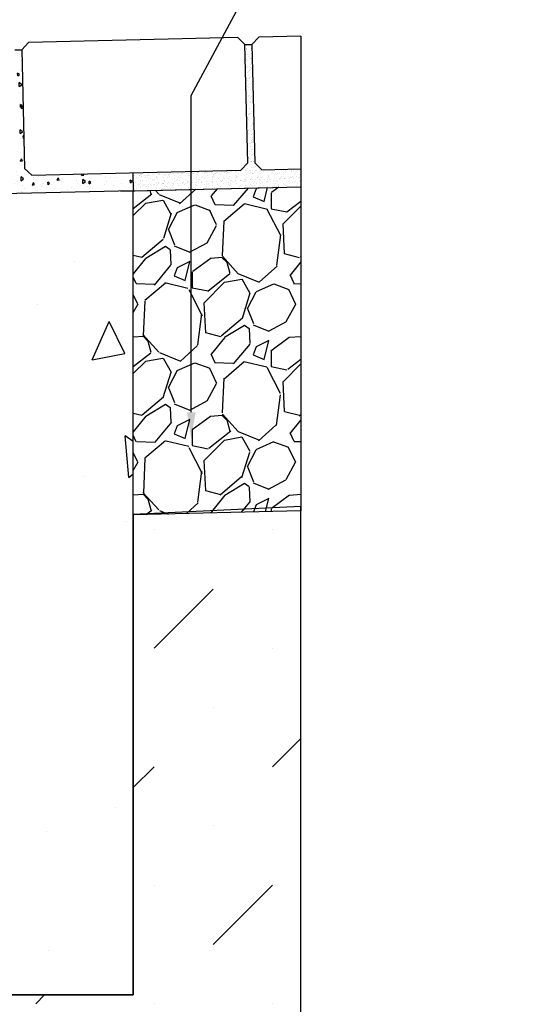
# Model space of a CAD drawing. Units: inches. Extents: x 1883.5 to 1944.3, y -54 to -9.5.
# Drawn here: x 1913.7 to 1922.6, y -39 to -21.4 of the extents above; entities that cross this region are included whole.
import ezdxf
from ezdxf import colors
from ezdxf.entities.mleader import LeaderData, LeaderLine
from ezdxf.math import Vec2, Vec3

# ---------------------------------------------------------------- set-up
doc = ezdxf.new("R2010")
doc.units = ezdxf.units.IN
doc.header["$LTSCALE"] = 0.25
doc.header["$MEASUREMENT"] = 0
for name, color, linetype in [('ABC', 7, 'Continuous'), ('CONCRETE', 7, 'Continuous'), ('Paver Base', 7, 'Continuous'), ('Pavers', 7, 'Continuous'), ('SUB-GRADE', 7, 'Continuous'), ('Text', 7, 'Continuous')]:
    doc.layers.add(name, color=color, linetype=linetype)
doc.styles.get("Standard").update_dxf_attribs({"font": 'arial.ttf'})
doc.dimstyles.get("Standard").update_dxf_attribs({"dimtxt": 0.625, "dimasz": 0.625, "dimexe": 0.625, "dimexo": 0.625, "dimtad": 0, "dimtih": 1, "dimtoh": 1, "dimdec": 3, "dimzin": 0, "dimdsep": 46, "dimlunit": 4, "dimtxsty": 'Standard', "dimcen": 0.625, "dimadec": 0, "dimazin": 0, "dimtfac": 1, "dimtdec": 3, "dimtofl": 0, "dimtmove": 0, "dimatfit": 3, "dimfxl": 1, "dimtolj": 1, "dimtzin": 0, "dimarcsym": 0})

# ---------------------------------------------------------------- blocks, each defined once
blk = doc.blocks.new('*D6')
at = {"layer": 'Defpoints', "color": 0, "transparency": 16777216}
for p in [(1909.726811420889, -32.84458747819056), (1915.726811420889, -38.84458747819056), (1915.726811420889, -42.94303567244287)]:
    blk.add_point(p, dxfattribs=at)
at = {"layer": 'Text', "color": 0, "lineweight": -2, "transparency": 16777216}
for p, q in [((1909.726811420889, -33.46958747819056), (1909.726811420889, -38.53208747819058)), ((1909.726811420889, -39.15708747819058), (1909.726811420889, -41.53208747819058)), ((1915.726811420889, -39.46958747819056), (1915.726811420889, -41.53208747819058)), ((1909.726811420889, -42.15708747819058), (1909.726811420889, -43.56803567244287)), ((1915.726811420889, -42.15708747819058), (1915.726811420889, -43.56803567244287)), ((1909.101811420889, -42.94303567244287), (1908.476811420889, -42.94303567244287)), ((1916.351811420889, -42.94303567244287), (1916.976811420889, -42.94303567244287))]:
    blk.add_line(p, q, dxfattribs=at)
at = {"layer": 'Text', "color": 0, "transparency": 16777216}
for points in [[(1909.101811420889, -42.83886900577621), (1909.101811420889, -43.04720233910954), (1909.726811420889, -42.94303567244287)], [(1916.351811420889, -42.83886900577621), (1916.351811420889, -43.04720233910954), (1915.726811420889, -42.94303567244287)]]:
    blk.add_solid(points, dxfattribs=at)
at = {"layer": 'Text', "color": 0, "transparency": 16777216, "insert": (1912.726811420889, -42.94303567244287), "char_height": 0.46875, "attachment_point": 5}
blk.add_mtext('\\A1;10" [250mm]', dxfattribs=at)

msp = doc.modelspace()

# ---------------------------------------------------------------- hatches: boundary and pattern name
at = {"layer": 'ABC'}
h = msp.add_hatch(dxfattribs=at)
h.set_pattern_fill('GRAVEL', color=256, scale=2, angle=45, style=0)
h.set_pattern_definition([(273.012787504, (1548.680398250273, -130.1686722384145), (1.414213562373011, -24.04163056034271), [0.269071999999999, -26.63817609414733]), (229.969740728, (1548.694540385896, -130.4373728152654), (15.55634918610396, 18.38477631085025), [0.461736, -45.71184952245999]), (177.510447078, (1548.397555537798, -130.7909262058587), (29.69848480983497, -1.414213562372741), [0.325575999999999, -32.23206519219927]), (312.273689006, (1548.199565639066, -131.6960228857775), (-26.8700576850888, 29.69848480983505), [0.420475999999999, -41.62711608325787]), (337.833654178, (1548.48240835154, -132.0071498694996), (-24.04163056034264, 9.899494936611724), [0.412309999999999, -40.81874625617647]), (42.27368900599997, (1548.864246013381, -132.1627133613606), (-29.69848480983506, -26.87005768508879), [0.420476, -41.627116083258]), (82.69424046670001, (1549.175372997103, -131.8798706488859), (-4.242640687119323, -32.52691193458114), [0.5560579999999999, -55.049697097832]), (117.2553283749, (1549.246083675222, -131.3283273595605), (-21.21320343559639, 41.0121933088198), [0.524976, -51.97264299362679]), (166.429565615, (1549.005667369619, -130.8616368839773), (-29.69848480983501, 7.071067811865433), [0.4219, -41.768146219458]), (220.236358309, (1548.59554543653, -130.7626419346112), (16.97056274847717, 14.14213562373087), [0.481664, -23.6015251575846]), (267.3974377980001, (1548.227849910313, -131.0737689183333), (-1.414213562373085, -32.52691193458109), [0.622896, -61.6667500095898]), (183.814074834, (1549.613779201439, -130.3100935946518), (-18.38477631085028, -1.41421356237314), [0.212602, -21.0476896254694]), (216.46923439, (1549.401647167083, -130.3242357302755), (21.21320343559642, 15.55634918610405), [0.404474, -40.043022832314]), (270, (1549.076378047737, -130.564652035879), (1.414213562373, -1.414213562373001), [0.282842, -2.5455851247462]), (248.198590514, (1548.807677470886, -130.4939413577603), (4.242640687119305, 9.899494936611616), [0.152316, -15.0792302117278]), (336.801409486, (1548.751108928391, -130.6353627139976), (-5.656854249492078, 2.828427124746782), [0.215406, -10.554923614269]), (75.9637565321, (1548.949098827123, -130.72021552774), (1.414213562373199, 7.071067811865521), [0.349858, -11.3120457896906]), (206.5650511770001, (1549.033951640866, -130.3808042727705), (4.242640687119269, 1.414213562373144), [0.252982, -6.0715733203368]), (61.38954033400001, (1547.930865062215, -131.455606580174), (9.899494936611557, 18.38477631085025), [0.3544, -35.0856902933388]), (115.3461759419, (1548.1005706897, -131.1444795964519), (9.89949493661474, -21.21320343560296), [0.297322, -29.434815494638]), (338.198590514, (1548.751108928391, -130.0979615602958), (-9.89949493661161, 4.242640687119315), [0.30463, -14.9269162117278]), (28.61045966600005, (1549.033951640866, -130.2110986452857), (-18.38477631085025, -9.899494936611553), [0.354399999999999, -35.08569029333787]), (24.44395478000004, (1548.807677470886, -132.3324189888453), (-9.899494936611752, -4.242640687119302), [0.34176, -16.746247490635]), (339.775140569, (1549.118804454608, -132.190997632608), (-22.62741699796953, 8.485281374238568), [0.286356, -28.349286126552]), (111.8014094864, (1550.179464626388, -131.4980329870452), (-4.242640687119268, 9.899494936611596), [0.30463, -14.9269162117278]), (62.3540246363, (1550.066327541398, -131.2151902745706), (-12.72792206135788, -24.04163056034253), [0.335262, -33.19084722848]), (114.4439547804, (1549.486499980825, -132.190997632608), (4.24264068711921, -9.899494936611612), [0.1708799999999995, -16.91712749063494]), (146.309932474, (1550.094611812646, -131.5828858007876), (-7.071067811865442, 4.242640687119355), [0.10198, -10.0960590271856]), (210.963756532, (1550.009758998903, -131.5263172582927), (5.656854249492324, 2.828427124746129), [0.412309999999999, -7.833901251235384]), (231.009005957, (1549.65620560831, -131.7384492926487), (12.72792206135795, 15.55634918610409), [0.3821, -37.8278463490856]), (348.690067526, (1549.076378047737, -130.8474947483536), (-4.242640687119247, 1.414213562373093), [0.288444, -6.922658550928]), (38.15722658699998, (1549.359220760212, -130.9040632908485), (26.8700576850889, 21.21320343559637), [0.503587999999998, -49.85512524805647]), (105.9453959009, (1549.755200557676, -130.5929363071265), (4.242640687119286, -15.55634918610398), [0.205912, -20.385348281974]), (135, (1549.698632015181, -130.3949464083942), (-2.82842712474619, 4.440892098500626e-16), [0.12, -1.88]), (165.256437164, (1549.585494930191, -131.7243071570249), (15.55634918610407, -4.242640687119286), [0.277848, -27.5070399788996]), (93.01278750419982, (1549.316794353341, -131.6535964789063), (-1.414213562373059, 24.04163056034258), [0.5381439999999994, -26.36910409414738]), (45, (1549.288510082093, -131.1161953252045), (2.220446049250313e-16, 2.82842712474619), [0.52, -1.48]), (10.30484646900005, (1549.65620560831, -130.7484997989875), (24.04163056034256, 4.242640687119726), [0.316227999999999, -31.30654860168394]), (299.054604099, (1549.967332592032, -130.6919312564926), (4.242640687119238, -7.071067811865535), [0.291204, -14.269015778561]), (252.645975364, (1550.108753948269, -130.9464896977197), (-12.72792206135772, -41.01219330881975), [0.474129999999999, -46.93894836451867]), (220.42607874, (1549.967332592032, -131.3990380376791), (-19.79898987322327, -16.97056274847707), [0.501597999999998, -49.65814681593767])])
h.paths.add_polyline_path([(1915.728036964665, -30.25175627337983), (1918.728036964665, -30.17718558329459), (1918.728036964665, -24.3760270273597), (1915.728036964665, -24.44653900839749)])
at = {"layer": 'CONCRETE'}
h = msp.add_hatch(dxfattribs=at)
h.set_pattern_fill('AR-CONC', color=256, scale=0.0625, angle=45)
h.set_pattern_definition([(94.99999999999987, (1537.956033566062, -88.62135297542969), (0.344719999482638, 0.2892544242574797), [0.04687499999999999, -0.5156249999999998]), (40.00000000000002, (1537.956033566062, -88.62135297542969), (-0.3937451046193036, 0.2711050934987671), [0.0375, -0.4125]), (145.45144446, (1537.984760232038, -88.59724844020812), (-0.04902510271122495, 0.5603595133326624), [0.03983762, -0.43821382]), (91.18419999999988, (1537.867645218414, -88.53296462778135), (0.544808367466455, 0.3985086101340741), [0.07031249999999996, -0.7734374999999997]), (141.63563549, (1537.913045916164, -88.49975560617415), (-0.01743754274023523, 0.8435697926193095), [0.05975646375, -0.6573210999999999]), (36.18416399000001, (1537.867645218414, -88.53296462778135), (-0.01743754279101212, 0.8435697921225601), [0.05625, -0.618750000625]), (66, (1537.93393647915, -88.51086754086927), (0.441732232571439, 0.08586404779235621), [0.04687499999999993, -0.5156249999999989]), (11.00000000000003, (1537.93393647915, -88.51086754086927), (-0.2129428706637213, 0.4280052721242289), [0.0375, -0.4125]), (116.45144474, (1537.970747498281, -88.50371220360674), (0.2287893593732208, 0.51386931598983), [0.03983761875, -0.43821382]), (82.50000000000001, (1537.956033566062, -88.62135297542969), (-0.1417457408164626, 0.152493636007842), [0, -0.4074999999999994, 0, -0.4187499999999995, 0, -0.4140624999999994]), (52.49999999999999, (1537.956033566062, -88.62135297542969), (-0.05804558887653752, 0.2905684061877271), [0, -0.23875, 0, -0.398125, 0, -0.1578125]), (12.5, (1537.857480558434, -88.71990598305754), (0.2458863545745038, 0.2259504761342879), [0, -0.15625, 0, -0.4875, 0, -0.646875]), (2.499999999999997, (1537.81328638461, -88.76410015688171), (0.2134937394990414, 0.3019748792962181), [0, -0.203125, 0, -0.32375, 0, -0.459375])])
edge = h.paths.add_edge_path()
edge.add_arc((1909.609926964665, -24.40319616466211), 0.118110000000172, 360.0000000000448, 408.6998926463987)
edge.add_line((1909.687879927922, -24.31446450391213), (1909.544572643579, -24.18856550262608))
edge.add_arc((1909.570556964665, -24.15898828237611), 0.03937000000001886, 180.0000000000207, 228.6998926464243, ccw=False)
edge.add_line((1909.531186964665, -24.15898828237611), (1909.531186964665, -22.09657747819055))
edge.add_arc((1909.452446964665, -22.09657747819053), 0.07873999999986836, 359.9999999999586, 450.0000000000827)
edge.add_line((1909.452446964665, -22.0178374781906), (1909.604759558643, -22.01783747819059))
edge.add_line((1909.604759558643, -22.01783747819057), (1909.655575473871, -24.14161206506199))
edge.add_line((1909.655575473871, -24.14161206506201), (1909.783529747825, -24.26358625813928))
edge.add_line((1909.783529747825, -24.26358625813928), (1913.532456753298, -24.17388504498551))
edge.add_line((1913.532456753298, -24.17388504498551), (1913.654430946375, -24.04593077103132))
edge.add_line((1913.654430946375, -24.04593077103131), (1913.603600258921, -21.92153880126372))
edge.add_line((1913.603600258921, -21.92153880126374), (1913.728636035642, -21.92153880126374))
edge.add_line((1913.728636035642, -21.92153880126374), (1913.77939517989, -24.04294073059287))
edge.add_line((1913.77939517989, -24.04294073059286), (1913.907349453845, -24.16491492367014))
edge.add_line((1913.907349453845, -24.16491492367014), (1915.720468322954, -24.12452387282531))
edge.add_line((1915.720468322954, -24.12452387282532), (1915.728036964665, -24.44653900839749))
edge.add_line((1915.728036964665, -24.44653900839749), (1909.728036964665, -24.58756297047306))
edge.add_line((1909.728036964665, -24.58756297047306), (1909.728036964665, -24.40319616466199))
h = msp.add_hatch(dxfattribs=at)
h.set_pattern_fill('AR-CONC', color=256, angle=45)
h.set_pattern_definition([(94.99999999999991, (1904.608711420889, -38.84458747819058), (5.515519991722208, 4.628070788119675), [0.7499999999999999, -8.249999999999998]), (40.00000000000002, (1904.608711420889, -38.84458747819058), (-6.299921673908858, 4.337681495980274), [0.6, -6.6]), (145.45144446, (1905.068338076505, -38.45891491464594), (-0.7844016433795993, 8.965752213322599), [0.63740192, -7.01142112]), (91.1841999999999, (1903.194497858516, -37.43037391581747), (8.71693387946328, 6.376137762145186), [1.124999999999999, -12.37499999999999]), (141.63563549, (1903.920909022525, -36.89902957010277), (-0.2790006838437638, 13.49711668190895), [0.95610342, -10.5171376]), (36.18416399000001, (1903.194497858516, -37.43037391581747), (-0.2790006846561939, 13.49711667396096), [0.9, -9.90000001]), (66, (1904.255158030296, -37.07682052522419), (7.067715721143024, 1.373824764677699), [0.7499999999999991, -8.249999999999986]), (11.00000000000003, (1904.255158030296, -37.07682052522419), (-3.407085930619541, 6.848084353987662), [0.6, -6.6]), (116.45144474, (1904.844134336394, -36.962335129024), (3.660629749971533, 8.22190905583728), [0.6374019000000001, -7.01142112]), (82.50000000000001, (1904.608711420889, -38.84458747819058), (-2.267931853063402, 2.439898176125473), [0, -6.519999999999992, 0, -6.699999999999993, 0, -6.624999999999993]), (52.49999999999999, (1904.608711420889, -38.84458747819058), (-0.9287294220246003, 4.649094499003634), [0, -3.82, 0, -6.37, 0, -2.525]), (12.5, (1903.031863298844, -40.42143560023656), (3.934181673192061, 3.615207618148606), [0, -2.5, 0, -7.8, 0, -10.35]), (2.499999999999997, (1902.324756517657, -41.12854238142312), (3.415899831984662, 4.831598068739489), [0, -3.25, 0, -5.18, 0, -7.35])])
h.paths.add_polyline_path([(1909.728036964665, -31.04144147819058, 1), (1909.728036964665, -30.64774147819058), (1909.728036964665, -24.58756297047306), (1915.728036964665, -24.44653900839749), (1915.728036964665, -38.84458747819058), (1904.609936964665, -38.84458747819058), (1904.609936964665, -32.84458747819058), (1909.728036964665, -32.84458747819058)])
at = {"layer": 'Paver Base'}
h = msp.add_hatch(dxfattribs=at)
h.set_pattern_fill('AR-SAND', color=256, scale=0.0625, angle=45)
h.set_pattern_definition([(82.50000000000001, (1891.280702001592, -24.18841636151559), (-0.08793832399435267, 0.08237044515822563), [0, -0.09499999999999986, 0, -0.1062499999999999, 0, -0.1015624999999999]), (52.49999999999999, (1891.280702001592, -24.18841636151559), (-0.04650859442138038, 0.2029362331064798), [0, -0.05125, 0, -0.085625, 0, -0.0328125]), (12.5, (1891.226343167788, -24.24277519531931), (0.1373768295556435, 0.1378770239470292), [0, -0.03125, 0, -0.1125, 0, -0.146875]), (2.499999999999997, (1891.226343167788, -24.24277519531931), (0.09406513522197613, 0.1716414281778189), [0, -0.015625, 0, -0.07375, 0, -0.084375])])
h.paths.add_polyline_path([(1915.720468322954, -24.12452387282529), (1917.656348002522, -24.07820375095481), (1917.778322195599, -23.95024947700064), (1917.727491508146, -21.82585750723304), (1917.852527284867, -21.82585750723304), (1917.903357972321, -23.95024947700064), (1918.031312246275, -24.07222367007792), (1918.727424192779, -24.05556768131069), (1918.728036964665, -24.37602702735967), (1915.728036964665, -24.44653900839749)])
at = {"layer": 'SUB-GRADE'}
h = msp.add_hatch(dxfattribs=at)
h.set_pattern_fill('MUDST', color=256, scale=6, angle=45, style=0)
h.set_pattern_definition([(45, (-1212.849770694357, -1672.421437369231), (1.060660171779822, 3.181980515339464), [1.5, -1.5, 0, -1.5, 0, -1.5])])
h.paths.add_polyline_path([(1915.72681142089, -38.84458747819041), (1893.49061142089, -38.84458747819058), (1893.49061142089, -30.25175627337983), (1890.491224192775, -30.17720081490205), (1890.490917806832, -41.84458747819058), (1918.727117806833, -41.84458747819058), (1918.727424192776, -30.10282378210248), (1915.726811420889, -30.24638680110549)])

# ---------------------------------------------------------------- linework, layer by layer
at = {"layer": 'ABC'}
msp.add_lwpolyline([(1918.728036964665, -24.3760270273597), (1918.728036964665, -30.17718558329459), (1915.728036964665, -30.25175627337983), (1915.728036964665, -24.44653900839749)], close=True, dxfattribs=at)
at = {"layer": 'CONCRETE'}
msp.add_line((1913.603600258921, -21.92153880126374), (1913.728636035642, -21.92153880126374), dxfattribs=at)
msp.add_lwpolyline([(1904.609936964665, -38.84458747819058), (1915.728036964665, -38.84458747819058), (1915.728036964665, -24.44653900839749), (1909.728036964665, -24.58756297047306), (1909.728036964665, -30.64774147819058, -1), (1909.728036964665, -31.04144147819058), (1909.728036964665, -32.84458747819058), (1904.609936964665, -32.84458747819058)], format="xyb", dxfattribs=at)
at = {"layer": 'Paver Base'}
for p, q in [((1917.727491508146, -21.82585750723304), (1917.852527284867, -21.82585750723304)), ((1915.720468322954, -24.12452387282529), (1915.728036964665, -24.44653900839749)), ((1918.727424192779, -24.05556768131069), (1918.728036964665, -24.3760270273597)), ((1915.503627964662, -24.45181351611514), (1918.728036964665, -24.3760270273597))]:
    msp.add_line(p, q, dxfattribs=at)
at = {"layer": 'Pavers'}
msp.add_line((1918.727424192779, -21.6798879236094), (1918.727424192779, -24.05556768131069), dxfattribs=at)
msp.add_lwpolyline([(1918.727424192779, -21.6798879236094), (1917.974501477944, -21.69790323327884), (1917.852527284867, -21.82585750723304), (1917.903357972321, -23.95024947700064), (1918.031312246275, -24.07222367007792), (1918.727424192779, -24.05556768131069)], dxfattribs=at)
msp.add_lwpolyline([(1917.727491508146, -21.82585750723304), (1917.599537234192, -21.70388331415576), (1913.850610228719, -21.79358452730953), (1913.728636035642, -21.92153880126374), (1913.779466723096, -24.04593077103131), (1913.90742099705, -24.16790496410859), (1917.656348002522, -24.07820375095481), (1917.778322195599, -23.95024947700064)], close=True, dxfattribs=at)
at = {"layer": 'SUB-GRADE'}
msp.add_lwpolyline([(1893.49061142089, -38.84458747819058), (1893.49061142089, -30.25175627337983), (1890.491224192775, -30.17720081490205), (1890.490917806832, -41.84458747819058), (1918.727117806833, -41.84458747819058), (1918.727424192776, -30.10282378210248), (1915.726811420889, -30.24638680110549), (1915.72681142089, -38.84458747819058)], close=True, dxfattribs=at)

# ---------------------------------------------------------------- dimensions: what is measured, and where the dimension line sits
at = {"layer": 'Text'}
dim = msp.add_linear_dim(base=(1915.726811420889, -42.94303567244287), p1=(1909.726811420889, -32.84458747819056), p2=(1915.726811420889, -38.84458747819056), angle=180, text='10" [250mm]', dimstyle='Standard', override={"dimtxt": 0.46875}, dxfattribs=at)
dim.commit()
dim.dimension.update_dxf_attribs({"geometry": '*D6', "text_midpoint": (1912.726811420889, -42.94303567244287)})

# ---------------------------------------------------------------- leaders
ml = msp.add_multileader_mtext('Standard', dxfattribs=at)
ml.set_content('PAVEMENT PER\\PDESIGN DOCUMENTS', color=256)
ml.set_leader_properties()
ml.build(insert=Vec2(0, 0))
ml.multileader.update_dxf_attribs({"text_left_attachment_type": 2, "text_right_attachment_type": 2, "dogleg_length": 0.625, "arrow_head_size": 0.46875})
ctx = ml.context
ctx.base_point, ctx.char_height, ctx.arrow_head_size, ctx.landing_gap_size, ctx.plane_origin = Vec3(1919.424831276112, -18.96014598181696), 0.46875, 0.46875, 0.46875, Vec3(1915.562761420893, -38.44927796143556)
ctx.left_attachment, ctx.right_attachment = 2, 2
notes = []
notes.append((ctx, [(1, (1, 1, 0), (1918.799831276112, -18.96014598181696), (1, 0), 0.625, [(1, [(1916.766366954013, -28.88244103631057), (1916.766366954013, -22.73882132236876)], 0, [])])]))
ctx.mtext.insert, ctx.mtext.width, ctx.mtext.flow_direction = Vec3(1919.893581276112, -17.93237057254002), 5.208560971515226, 5
for ctx, leaders in notes:
    for number, flags, end, landing, length, lines in leaders:
        leader = LeaderData()
        leader.index, (leader.has_last_leader_line, leader.has_dogleg_vector, leader.attachment_direction) = number, flags
        leader.last_leader_point, leader.dogleg_vector, leader.dogleg_length = Vec3(end), Vec3(landing), length
        for number, points, colour, breaks in lines:
            line = LeaderLine()
            line.index, line.vertices, line.color, line.breaks = number, Vec3.list(points), colors.encode_raw_color(colour), breaks
            leader.lines.append(line)
        ctx.leaders.append(leader)

doc.saveas('drawing.dxf')
